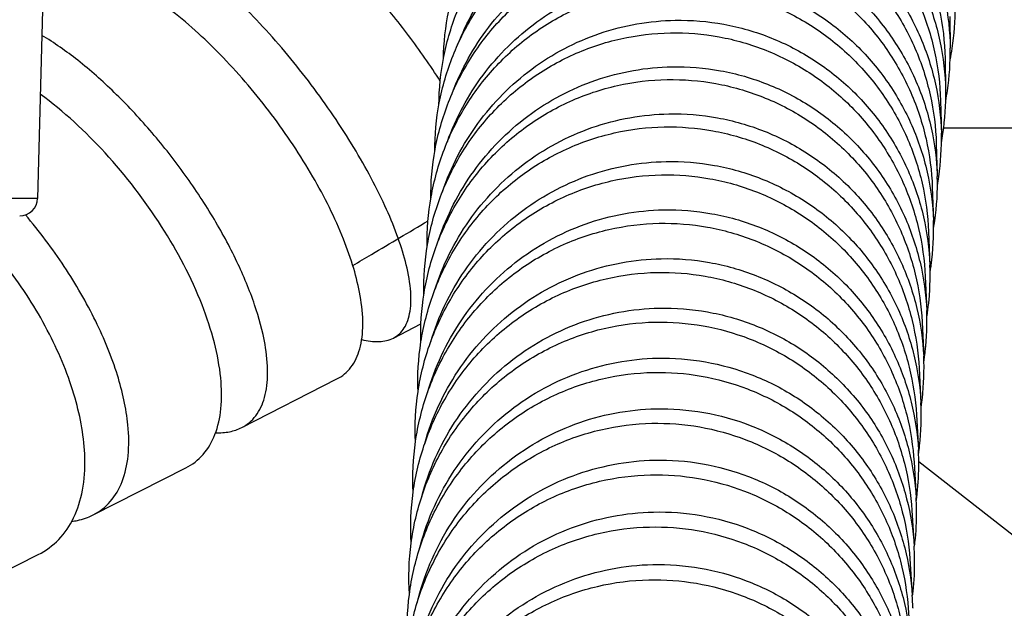
# Model space of a CAD drawing. Units: millimetres. Extents: x 86 to 1198, y -1252 to 1184.
# Drawn here: x 261 to 288, y -575 to -558 of the extents above; entities that cross this region are included whole.
import ezdxf

# ---------------------------------------------------------------- set-up
doc = ezdxf.new("R2010")
doc.units = ezdxf.units.MM
doc.header["$LTSCALE"] = 54.820741
for name, color, linetype in [('1125667_A', 7, 'CONTINUOUS'), ('1196621_A', 7, 'CONTINUOUS'), ('BREP_144', 7, 'CONTINUOUS'), ('BREP_176', 7, 'CONTINUOUS'), ('BREP_177', 7, 'CONTINUOUS'), ('BREP_178', 7, 'CONTINUOUS'), ('BREP_179', 7, 'CONTINUOUS'), ('BREP_299', 7, 'CONTINUOUS'), ('BREP_300', 7, 'CONTINUOUS'), ('BREP_301', 7, 'CONTINUOUS'), ('BREP_302', 7, 'CONTINUOUS'), ('BREP_303', 7, 'CONTINUOUS'), ('BREP_304', 7, 'CONTINUOUS'), ('BREP_305', 7, 'CONTINUOUS'), ('BREP_306', 7, 'CONTINUOUS'), ('BREP_307', 7, 'CONTINUOUS'), ('BREP_308', 7, 'CONTINUOUS'), ('BREP_309', 7, 'CONTINUOUS'), ('BREP_310', 7, 'CONTINUOUS'), ('BREP_311', 7, 'CONTINUOUS'), ('BREP_312', 7, 'CONTINUOUS'), ('BREP_313', 7, 'CONTINUOUS'), ('BREP_314', 7, 'CONTINUOUS'), ('BREP_315', 7, 'CONTINUOUS'), ('BREP_316', 7, 'CONTINUOUS'), ('BREP_317', 7, 'CONTINUOUS')]:
    doc.layers.add(name, color=color, linetype=linetype)

msp = doc.modelspace()

# ---------------------------------------------------------------- linework, layer by layer
at = {"layer": '1125667_A', "color": 9, "linetype": 'Continuous'}
msp.add_line((286.6, -561.126), (336.142, -561.126), dxfattribs=at)
at = {"layer": '1125667_A', "color": 7, "linetype": 'Continuous'}
msp.add_line((285.904, -570.438), (289.39, -573.162), dxfattribs=at)
at = {"layer": '1196621_A', "color": 7, "linetype": 'Continuous'}
msp.add_line((261.563, -553.586), (261.314, -563.099), dxfattribs=at)
at = {"layer": '1196621_A', "color": 9, "linetype": 'Continuous'}
msp.add_line((261.314, -563.099), (198.812, -563.099), dxfattribs=at)
at = {"layer": '1196621_A', "color": 7, "linetype": 'Continuous'}
msp.add_arc((260.814, -563.086), 0.5, 270, 358.5, dxfattribs=at)
at = {"layer": 'BREP_144', "color": 9, "linetype": 'Continuous'}
msp.add_open_spline([(270.109, -564.969), (270.283, -564.866), (270.984, -564.451), (271.684, -564.036), (272.21, -563.724)], degree=3, knots=[0, 0, 0, 0, 0.249136, 1, 1, 1, 1], dxfattribs=at)
at = {"layer": 'BREP_176', "color": 7, "linetype": 'Continuous'}
msp.add_line((258.829, -574.288), (261.332, -573.031), dxfattribs=at)
for points, knots in [([(262.632, -570.332), (262.618, -569.771), (262.396, -568.574), (261.674, -566.82), (260.601, -565.107), (259.696, -564.066), (259.203, -563.585)], [0, 0, 0, 0, 0.218162, 0.466846, 0.732752, 1, 1, 1, 1]), ([(261.332, -573.031), (261.543, -572.925), (261.939, -572.635), (262.365, -572.002), (262.605, -571.212), (262.64, -570.636), (262.632, -570.332)], [0, 0, 0, 0, 0.224177, 0.456362, 0.711911, 1, 1, 1, 1])]:
    msp.add_open_spline(points, degree=3, knots=knots, dxfattribs=at)
at = {"layer": 'BREP_177', "color": 7, "linetype": 'Continuous'}
msp.add_line((262.862, -571.927), (265.452, -570.616), dxfattribs=at)
for points, knots in [([(266.425, -568.107), (266.392, -567.777), (266.26, -567.084), (265.778, -565.634), (264.811, -563.806), (263.283, -561.82), (262.045, -560.673), (261.39, -560.19)], [0, 0, 0, 0, 0.103705, 0.219464, 0.476433, 0.745668, 1, 1, 1, 1]), ([(263.835, -569.418), (263.789, -568.948), (263.561, -567.951), (262.95, -566.468), (262.08, -564.968), (261.364, -564.016), (260.975, -563.558)], [0, 0, 0, 0, 0.214569, 0.460565, 0.726829, 1, 1, 1, 1]), ([(265.452, -570.616), (265.633, -570.524), (265.973, -570.259), (266.308, -569.669), (266.463, -568.929), (266.452, -568.392), (266.425, -568.107)], [0, 0, 0, 0, 0.21335, 0.439737, 0.698615, 1, 1, 1, 1]), ([(262.862, -571.927), (263.043, -571.835), (263.383, -571.57), (263.718, -570.981), (263.873, -570.24), (263.862, -569.703), (263.835, -569.418)], [0, 0, 0, 0, 0.21335, 0.439737, 0.698614, 1, 1, 1, 1]), ([(262.268, -572.106), (262.322, -572.099), (262.526, -572.064), (262.725, -571.996), (262.862, -571.927)], [0, 0, 0, 0, 0.259761, 1, 1, 1, 1])]:
    msp.add_open_spline(points, degree=3, knots=knots, dxfattribs=at)
at = {"layer": 'BREP_178', "color": 7, "linetype": 'Continuous'}
msp.add_line((267.01, -569.49), (269.666, -568.134), dxfattribs=at)
for points, knots in [([(270.316, -565.813), (270.271, -565.557), (270.14, -565.022), (269.741, -563.894), (269.008, -562.43), (267.876, -560.734), (266.557, -559.18), (265.357, -558.071), (264.388, -557.367), (263.71, -556.965), (263.071, -556.677), (262.48, -556.511), (261.949, -556.471), (261.623, -556.539), (261.483, -556.597)], [0, 0, 0, 0, 0.057282, 0.120923, 0.262994, 0.416114, 0.5689, 0.710572, 0.774389, 0.832282, 0.883656, 0.928303, 0.96663, 1, 1, 1, 1]), ([(267.66, -567.169), (267.594, -566.795), (267.377, -566.007), (266.879, -564.817), (266.208, -563.582), (265.393, -562.357), (264.474, -561.196), (263.49, -560.148), (262.483, -559.257), (261.781, -558.759), (261.433, -558.55)], [0, 0, 0, 0, 0.104636, 0.224405, 0.355176, 0.492009, 0.629717, 0.763253, 0.887996, 1, 1, 1, 1]), ([(269.666, -568.134), (269.742, -568.096), (269.887, -568), (270.136, -567.737), (270.345, -567.268), (270.416, -566.579), (270.363, -566.081), (270.316, -565.813)], [0, 0, 0, 0, 0.099512, 0.200069, 0.419187, 0.682494, 1, 1, 1, 1]), ([(267.01, -569.49), (267.086, -569.451), (267.231, -569.356), (267.48, -569.093), (267.689, -568.624), (267.76, -567.935), (267.707, -567.437), (267.66, -567.169)], [0, 0, 0, 0, 0.099512, 0.20007, 0.419187, 0.682494, 1, 1, 1, 1]), ([(266.282, -569.634), (266.413, -569.639), (266.664, -569.623), (266.904, -569.544), (267.01, -569.49)], [0, 0, 0, 0, 0.524157, 1, 1, 1, 1])]:
    msp.add_open_spline(points, degree=3, knots=knots, dxfattribs=at)
at = {"layer": 'BREP_179', "color": 7, "linetype": 'Continuous'}
msp.add_line((271.242, -566.992), (272.012, -566.596), dxfattribs=at)
for points, knots in [([(272.551, -559.826), (272.273, -559.393), (271.683, -558.548), (270.726, -557.364), (269.73, -556.299), (268.741, -555.4), (267.802, -554.705), (267.053, -554.295), (266.509, -554.11), (266.163, -554.048), (265.856, -554.056), (265.672, -554.114), (265.593, -554.154)], [0, 0, 0, 0, 0.164804, 0.329294, 0.486671, 0.63077, 0.756371, 0.859655, 0.902442, 0.939497, 0.971538, 1, 1, 1, 1]), ([(271.576, -564.855), (271.511, -564.604), (271.341, -564.078), (270.873, -562.964), (270.074, -561.509), (268.9, -559.806), (267.777, -558.47), (266.832, -557.513), (266.144, -556.893), (265.477, -556.369), (264.845, -555.954), (264.262, -555.653), (263.737, -555.475), (263.277, -555.423), (263.001, -555.488), (262.89, -555.545)], [0, 0, 0, 0, 0.058041, 0.123243, 0.269952, 0.428258, 0.585225, 0.659379, 0.728782, 0.792238, 0.848752, 0.897614, 0.938555, 0.972062, 1, 1, 1, 1]), ([(271.242, -566.992), (271.303, -566.96), (271.42, -566.879), (271.558, -566.708), (271.657, -566.493), (271.742, -566.129), (271.735, -565.567), (271.642, -565.107), (271.576, -564.855)], [0, 0, 0, 0, 0.089606, 0.181573, 0.281444, 0.393446, 0.663018, 1, 1, 1, 1]), ([(270.358, -567.035), (270.518, -567.074), (270.818, -567.119), (271.122, -567.054), (271.242, -566.992)], [0, 0, 0, 0, 0.549607, 1, 1, 1, 1])]:
    msp.add_open_spline(points, degree=3, knots=knots, dxfattribs=at)
at = {"layer": 'BREP_299', "color": 7, "linetype": 'Continuous'}
for centre, radius, start, end in [((279.64, -557.821), 7.279, 351.341, 0.5442), ((279.658, -557.823), 7.261, 348.8334, 351.3319)]:
    msp.add_arc(centre, radius, start, end, dxfattribs=at)
at = {"layer": 'BREP_300', "color": 7, "linetype": 'Continuous'}
msp.add_line((286.769, -558.022), (286.783, -558.91), dxfattribs=at)
for centre, radius, start, end in [((279.507, -559.019), 7.276, 351.5217, 0.8613), ((279.525, -559.021), 7.258, 349.1974, 351.5125)]:
    msp.add_arc(centre, radius, start, end, dxfattribs=at)
msp.add_open_spline([(279.679, -551.884), (280.142, -551.877), (281.07, -551.958), (282.408, -552.355), (283.64, -553.01), (284.717, -553.895), (285.601, -554.971), (286.261, -556.198), (286.673, -557.526), (286.776, -558.449), (286.783, -558.91)], degree=3, knots=[0, 0, 0, 0, 0.125195, 0.250355, 0.375461, 0.500496, 0.625455, 0.750347, 0.875187, 1, 1, 1, 1], dxfattribs=at)
at = {"layer": 'BREP_301', "color": 7, "linetype": 'Continuous'}
msp.add_line((286.636, -559.188), (286.654, -560.085), dxfattribs=at)
for centre, radius, start, end in [((279.383, -560.233), 7.273, 351.6906, 1.1663), ((279.401, -560.235), 7.255, 349.5555, 351.6812)]:
    msp.add_arc(centre, radius, start, end, dxfattribs=at)
for points, knots in [([(272.638, -559.209), (272.646, -558.758), (272.746, -557.854), (273.145, -556.552), (273.781, -555.346), (274.634, -554.281), (275.676, -553.398), (276.87, -552.733), (278.171, -552.314), (279.078, -552.21), (279.531, -552.203)], [0, 0, 0, 0, 0.124791, 0.249617, 0.374504, 0.499465, 0.624508, 0.749625, 0.874795, 1, 1, 1, 1]), ([(279.531, -552.203), (279.992, -552.196), (280.917, -552.276), (282.251, -552.669), (283.48, -553.32), (284.556, -554.198), (285.441, -555.268), (286.103, -556.488), (286.52, -557.81), (286.627, -558.729), (286.636, -559.188)], [0, 0, 0, 0, 0.125215, 0.25039, 0.375503, 0.500539, 0.625492, 0.750373, 0.8752, 1, 1, 1, 1]), ([(279.549, -553.101), (280.01, -553.094), (280.935, -553.173), (282.269, -553.567), (283.498, -554.217), (284.575, -555.096), (285.459, -556.166), (286.121, -557.385), (286.538, -558.707), (286.645, -559.626), (286.654, -560.085)], [0, 0, 0, 0, 0.125215, 0.25039, 0.375503, 0.500539, 0.625492, 0.750373, 0.8752, 1, 1, 1, 1])]:
    msp.add_open_spline(points, degree=3, knots=knots, dxfattribs=at)
at = {"layer": 'BREP_302', "color": 7, "linetype": 'Continuous'}
msp.add_line((286.51, -560.371), (286.534, -561.278), dxfattribs=at)
for centre, radius, start, end in [((279.267, -561.463), 7.269, 351.848, 1.4598), ((279.284, -561.464), 7.252, 349.9077, 351.8384)]:
    msp.add_arc(centre, radius, start, end, dxfattribs=at)
for points, knots in [([(272.513, -560.493), (272.517, -560.039), (272.61, -559.13), (273.002, -557.818), (273.634, -556.601), (274.487, -555.527), (275.531, -554.635), (276.73, -553.963), (278.037, -553.539), (278.949, -553.433), (279.404, -553.426)], [0, 0, 0, 0, 0.12477, 0.249582, 0.374459, 0.499419, 0.624467, 0.749596, 0.874781, 1, 1, 1, 1]), ([(279.404, -553.426), (279.863, -553.419), (280.786, -553.498), (282.116, -553.888), (283.342, -554.534), (284.417, -555.406), (285.302, -556.47), (285.966, -557.682), (286.388, -558.998), (286.499, -559.913), (286.51, -560.371)], [0, 0, 0, 0, 0.125236, 0.250425, 0.375547, 0.500583, 0.625531, 0.750401, 0.875214, 1, 1, 1, 1]), ([(273.035, -558.817), (273.285, -558.178), (273.975, -556.963), (275.488, -555.519), (277.357, -554.576), (278.739, -554.344), (279.427, -554.334)], [0, 0, 0, 0, 0.249675, 0.499593, 0.749735, 1, 1, 1, 1]), ([(279.427, -554.334), (279.886, -554.327), (280.809, -554.405), (282.139, -554.795), (283.365, -555.441), (284.441, -556.313), (285.326, -557.377), (285.99, -558.59), (286.411, -559.905), (286.522, -560.82), (286.534, -561.278)], [0, 0, 0, 0, 0.125236, 0.250425, 0.375547, 0.500583, 0.625531, 0.750401, 0.875214, 1, 1, 1, 1])]:
    msp.add_open_spline(points, degree=3, knots=knots, dxfattribs=at)
at = {"layer": 'BREP_303', "color": 7, "linetype": 'Continuous'}
msp.add_line((286.392, -561.571), (286.42, -562.488), dxfattribs=at)
for centre, radius, start, end in [((279.158, -562.709), 7.266, 351.9943, 1.7423), ((279.176, -562.71), 7.248, 350.2541, 351.9845)]:
    msp.add_arc(centre, radius, start, end, dxfattribs=at)
for points, knots in [([(272.396, -561.792), (272.396, -561.335), (272.482, -560.421), (272.867, -559.099), (273.496, -557.873), (274.348, -556.789), (275.394, -555.888), (276.597, -555.209), (277.91, -554.78), (278.827, -554.673), (279.285, -554.666)], [0, 0, 0, 0, 0.124749, 0.249544, 0.374412, 0.499371, 0.624425, 0.749565, 0.874766, 1, 1, 1, 1]), ([(279.285, -554.666), (279.743, -554.658), (280.662, -554.736), (281.989, -555.123), (283.213, -555.764), (284.287, -556.631), (285.172, -557.688), (285.838, -558.894), (286.264, -560.203), (286.379, -561.115), (286.392, -561.571)], [0, 0, 0, 0, 0.125257, 0.250462, 0.375592, 0.500629, 0.625571, 0.750429, 0.875229, 1, 1, 1, 1]), ([(279.313, -555.583), (279.771, -555.575), (280.69, -555.653), (282.017, -556.04), (283.241, -556.681), (284.315, -557.548), (285.2, -558.605), (285.866, -559.811), (286.292, -561.12), (286.407, -562.032), (286.42, -562.488)], [0, 0, 0, 0, 0.125257, 0.250462, 0.375592, 0.500629, 0.625571, 0.75043, 0.875229, 1, 1, 1, 1]), ([(272.893, -560.142), (273.139, -559.494), (273.823, -558.261), (275.339, -556.791), (277.223, -555.83), (278.618, -555.594), (279.313, -555.583)], [0, 0, 0, 0, 0.249647, 0.499559, 0.749715, 1, 1, 1, 1])]:
    msp.add_open_spline(points, degree=3, knots=knots, dxfattribs=at)
at = {"layer": 'BREP_304', "color": 7, "linetype": 'Continuous'}
msp.add_line((286.282, -562.789), (286.315, -563.716), dxfattribs=at)
for centre, radius, start, end in [((279.057, -563.971), 7.262, 352.1297, 2.0141), ((279.075, -563.972), 7.244, 350.9585, 352.1197)]:
    msp.add_arc(centre, radius, start, end, dxfattribs=at)
for points, knots in [([(272.287, -563.106), (272.283, -562.647), (272.363, -561.727), (272.741, -560.396), (273.366, -559.16), (274.217, -558.066), (275.265, -557.157), (276.472, -556.471), (277.792, -556.037), (278.713, -555.929), (279.173, -555.921)], [0, 0, 0, 0, 0.124727, 0.249505, 0.374364, 0.499321, 0.624381, 0.749533, 0.87475, 1, 1, 1, 1]), ([(279.173, -555.921), (279.63, -555.913), (280.547, -555.99), (281.87, -556.374), (283.091, -557.01), (284.164, -557.872), (285.05, -558.923), (285.718, -560.123), (286.148, -561.426), (286.266, -562.334), (286.282, -562.789)], [0, 0, 0, 0, 0.125279, 0.2505, 0.375639, 0.500677, 0.625612, 0.750459, 0.875244, 1, 1, 1, 1]), ([(272.748, -561.516), (272.986, -560.856), (273.662, -559.595), (275.184, -558.09), (277.087, -557.103), (278.502, -556.859), (279.206, -556.848)], [0, 0, 0, 0, 0.249615, 0.499521, 0.749692, 1, 1, 1, 1]), ([(279.206, -556.848), (279.662, -556.84), (280.579, -556.917), (281.902, -557.301), (283.124, -557.937), (284.197, -558.799), (285.082, -559.85), (285.751, -561.05), (286.181, -562.353), (286.299, -563.261), (286.315, -563.716)], [0, 0, 0, 0, 0.125279, 0.2505, 0.375639, 0.500677, 0.625612, 0.750459, 0.875244, 1, 1, 1, 1])]:
    msp.add_open_spline(points, degree=3, knots=knots, dxfattribs=at)
at = {"layer": 'BREP_305', "color": 7, "linetype": 'Continuous'}
msp.add_line((286.179, -564.024), (286.216, -564.961), dxfattribs=at)
for centre, radius, start, end in [((278.966, -565.249), 7.256, 353.4686, 2.2781), ((278.981, -565.25), 7.241, 350.8866, 352.2442), ((278.985, -565.25), 7.237, 352.2442, 353.4619)]:
    msp.add_arc(centre, radius, start, end, dxfattribs=at)
for points, knots in [([(272.186, -564.435), (272.179, -563.974), (272.252, -563.049), (272.623, -561.709), (273.244, -560.463), (274.094, -559.36), (275.144, -558.442), (276.355, -557.749), (277.681, -557.31), (278.607, -557.2), (279.069, -557.192)], [0, 0, 0, 0, 0.124705, 0.249465, 0.374313, 0.499268, 0.624335, 0.7495, 0.874734, 1, 1, 1, 1]), ([(279.069, -557.192), (279.524, -557.185), (280.439, -557.26), (281.759, -557.641), (282.977, -558.274), (284.049, -559.13), (284.935, -560.175), (285.606, -561.369), (286.039, -562.666), (286.161, -563.571), (286.179, -564.024)], [0, 0, 0, 0, 0.125302, 0.25054, 0.375688, 0.500726, 0.625655, 0.75049, 0.875259, 1, 1, 1, 1]), ([(272.614, -562.902), (272.845, -562.229), (273.513, -560.943), (275.039, -559.403), (276.961, -558.391), (278.393, -558.141), (279.107, -558.129)], [0, 0, 0, 0, 0.249581, 0.499481, 0.749668, 1, 1, 1, 1]), ([(279.107, -558.129), (279.562, -558.121), (280.476, -558.197), (281.796, -558.578), (283.015, -559.21), (284.086, -560.066), (284.973, -561.111), (285.643, -562.305), (286.077, -563.603), (286.198, -564.508), (286.216, -564.961)], [0, 0, 0, 0, 0.125302, 0.25054, 0.375688, 0.500726, 0.625655, 0.75049, 0.875259, 1, 1, 1, 1])]:
    msp.add_open_spline(points, degree=3, knots=knots, dxfattribs=at)
at = {"layer": 'BREP_306', "color": 7, "linetype": 'Continuous'}
msp.add_line((286.083, -565.276), (286.125, -566.223), dxfattribs=at)
for centre, radius, start, end in [((278.88, -566.543), 7.252, 353.4843, 2.5298), ((278.9, -566.544), 7.232, 352.3583, 353.4771), ((278.896, -566.544), 7.236, 351.1727, 352.3583)]:
    msp.add_arc(centre, radius, start, end, dxfattribs=at)
for points, knots in [([(272.093, -565.77), (272.082, -565.308), (272.15, -564.379), (272.515, -563.031), (273.132, -561.778), (273.982, -560.666), (275.033, -559.741), (276.248, -559.042), (277.578, -558.599), (278.508, -558.488), (278.973, -558.48)], [0, 0, 0, 0, 0.124681, 0.249423, 0.37426, 0.499214, 0.624287, 0.749466, 0.874717, 1, 1, 1, 1]), ([(278.973, -558.48), (279.427, -558.472), (280.339, -558.547), (281.655, -558.925), (282.872, -559.553), (283.942, -560.404), (284.829, -561.444), (285.501, -562.632), (285.938, -563.923), (286.063, -564.825), (286.083, -565.276)], [0, 0, 0, 0, 0.125326, 0.250581, 0.375738, 0.500777, 0.625699, 0.750521, 0.875275, 1, 1, 1, 1]), ([(279.015, -559.426), (279.469, -559.418), (280.381, -559.493), (281.697, -559.871), (282.914, -560.499), (283.984, -561.35), (284.871, -562.39), (285.543, -563.578), (285.98, -564.87), (286.105, -565.771), (286.125, -566.223)], [0, 0, 0, 0, 0.125326, 0.250581, 0.375738, 0.500777, 0.625699, 0.750521, 0.875275, 1, 1, 1, 1]), ([(272.506, -564.254), (272.733, -563.576), (273.395, -562.277), (274.924, -560.718), (276.855, -559.693), (278.297, -559.439), (279.015, -559.426)], [0, 0, 0, 0, 0.249548, 0.499442, 0.749646, 1, 1, 1, 1])]:
    msp.add_open_spline(points, degree=3, knots=knots, dxfattribs=at)
at = {"layer": 'BREP_307', "color": 7, "linetype": 'Continuous'}
msp.add_line((285.995, -566.546), (286.041, -567.502), dxfattribs=at)
for centre, radius, start, end in [((278.802, -567.853), 7.248, 353.4994, 2.7719), ((278.822, -567.854), 7.228, 352.4621, 353.4918), ((278.818, -567.854), 7.232, 351.4663, 352.4621)]:
    msp.add_arc(centre, radius, start, end, dxfattribs=at)
for points, knots in [([(272.007, -567.127), (271.993, -566.663), (272.054, -565.729), (272.413, -564.374), (273.026, -563.111), (273.875, -561.991), (274.928, -561.058), (276.147, -560.352), (277.483, -559.904), (278.417, -559.792), (278.884, -559.784)], [0, 0, 0, 0, 0.124656, 0.249379, 0.374205, 0.499157, 0.624237, 0.749431, 0.874699, 1, 1, 1, 1]), ([(278.884, -559.784), (279.336, -559.776), (280.246, -559.849), (281.559, -560.225), (282.774, -560.849), (283.843, -561.695), (284.73, -562.729), (285.404, -563.911), (285.844, -565.198), (285.973, -566.096), (285.995, -566.546)], [0, 0, 0, 0, 0.125351, 0.250623, 0.375789, 0.50083, 0.625745, 0.750554, 0.875292, 1, 1, 1, 1]), ([(272.391, -565.666), (272.611, -564.976), (273.265, -563.653), (274.797, -562.062), (276.745, -561.013), (278.204, -560.753), (278.93, -560.74)], [0, 0, 0, 0, 0.249511, 0.499398, 0.749619, 1, 1, 1, 1]), ([(278.93, -560.74), (279.383, -560.732), (280.292, -560.806), (281.606, -561.181), (282.82, -561.805), (283.889, -562.651), (284.776, -563.685), (285.451, -564.867), (285.891, -566.154), (286.019, -567.052), (286.041, -567.502)], [0, 0, 0, 0, 0.125351, 0.250623, 0.375789, 0.50083, 0.625745, 0.750554, 0.875292, 1, 1, 1, 1])]:
    msp.add_open_spline(points, degree=3, knots=knots, dxfattribs=at)
at = {"layer": 'BREP_308', "color": 7, "linetype": 'Continuous'}
msp.add_line((285.913, -567.833), (285.964, -568.799), dxfattribs=at)
for centre, radius, start, end in [((278.73, -569.179), 7.244, 353.5141, 3.0048), ((278.747, -569.18), 7.227, 351.7463, 352.5557), ((278.751, -569.18), 7.223, 352.5557, 353.506)]:
    msp.add_arc(centre, radius, start, end, dxfattribs=at)
for points, knots in [([(271.93, -568.499), (271.912, -568.033), (271.967, -567.095), (272.318, -565.731), (272.928, -564.46), (273.776, -563.331), (274.83, -562.39), (276.053, -561.678), (277.394, -561.226), (278.333, -561.112), (278.802, -561.104)], [0, 0, 0, 0, 0.12463, 0.249333, 0.374148, 0.499097, 0.624185, 0.749393, 0.87468, 1, 1, 1, 1]), ([(278.802, -561.104), (279.253, -561.096), (280.161, -561.168), (281.471, -561.541), (282.683, -562.161), (283.752, -563.003), (284.639, -564.031), (285.315, -565.208), (285.758, -566.489), (285.889, -567.385), (285.913, -567.833)], [0, 0, 0, 0, 0.125376, 0.250667, 0.375843, 0.500884, 0.625792, 0.750588, 0.875309, 1, 1, 1, 1]), ([(272.283, -567.1), (272.495, -566.399), (273.139, -565.051), (274.674, -563.424), (276.641, -562.35), (278.117, -562.083), (278.853, -562.07)], [0, 0, 0, 0, 0.249471, 0.49935, 0.749591, 1, 1, 1, 1]), ([(278.853, -562.07), (279.304, -562.061), (280.211, -562.134), (281.522, -562.507), (282.734, -563.127), (283.802, -563.969), (284.689, -564.997), (285.366, -566.174), (285.809, -567.455), (285.94, -568.35), (285.964, -568.799)], [0, 0, 0, 0, 0.125376, 0.250667, 0.375843, 0.500884, 0.625792, 0.750589, 0.875309, 1, 1, 1, 1])]:
    msp.add_open_spline(points, degree=3, knots=knots, dxfattribs=at)
at = {"layer": 'BREP_309', "color": 7, "linetype": 'Continuous'}
msp.add_line((285.839, -569.137), (285.894, -570.113), dxfattribs=at)
for centre, radius, start, end in [((278.681, -570.521), 7.224, 0.9978, 3.2378), ((278.685, -570.521), 7.22, 0.4874, 0.9974), ((278.671, -570.521), 7.234, 353.5234, 0.4847), ((278.684, -570.522), 7.222, 352.0133, 352.6393), ((278.687, -570.522), 7.219, 352.6393, 353.5196)]:
    msp.add_arc(centre, radius, start, end, dxfattribs=at)
for points, knots in [([(271.859, -569.886), (271.838, -569.418), (271.886, -568.476), (272.232, -567.104), (272.838, -565.824), (273.684, -564.687), (274.741, -563.739), (275.967, -563.02), (277.313, -562.564), (278.256, -562.449), (278.727, -562.44)], [0, 0, 0, 0, 0.124604, 0.249286, 0.374088, 0.499035, 0.624131, 0.749354, 0.874661, 1, 1, 1, 1]), ([(278.727, -562.44), (279.178, -562.432), (280.082, -562.504), (281.39, -562.874), (282.6, -563.49), (283.667, -564.327), (284.555, -565.351), (285.233, -566.522), (285.679, -567.798), (285.813, -568.69), (285.839, -569.137)], [0, 0, 0, 0, 0.125402, 0.250712, 0.375899, 0.500941, 0.625841, 0.750624, 0.875327, 1, 1, 1, 1]), ([(272.193, -568.52), (272.399, -567.81), (273.036, -566.445), (274.573, -564.794), (276.552, -563.702), (278.041, -563.43), (278.782, -563.416)], [0, 0, 0, 0, 0.249431, 0.499302, 0.749562, 1, 1, 1, 1]), ([(278.782, -563.416), (279.233, -563.408), (280.138, -563.48), (281.445, -563.85), (282.655, -564.466), (283.723, -565.303), (284.61, -566.326), (285.288, -567.498), (285.734, -568.774), (285.869, -569.666), (285.894, -570.113)], [0, 0, 0, 0, 0.125402, 0.250712, 0.375899, 0.500941, 0.625841, 0.750624, 0.875327, 1, 1, 1, 1])]:
    msp.add_open_spline(points, degree=3, knots=knots, dxfattribs=at)
at = {"layer": 'BREP_310', "color": 7, "linetype": 'Continuous'}
msp.add_line((285.771, -570.459), (285.831, -571.445), dxfattribs=at)
for centre, radius, start, end in [((278.624, -571.88), 7.219, 1.0135, 3.4537), ((278.63, -571.88), 7.214, 0.6414, 1.0131), ((278.615, -571.88), 7.229, 353.5366, 0.6383), ((278.63, -571.881), 7.214, 352.7127, 353.5328)]:
    msp.add_arc(centre, radius, start, end, dxfattribs=at)
for points, knots in [([(271.796, -571.287), (271.771, -570.818), (271.814, -569.872), (272.153, -568.493), (272.755, -567.205), (273.601, -566.059), (274.658, -565.103), (275.888, -564.379), (277.24, -563.918), (278.186, -563.802), (278.659, -563.793)], [0, 0, 0, 0, 0.124576, 0.249236, 0.374026, 0.498971, 0.624074, 0.749314, 0.874641, 1, 1, 1, 1]), ([(278.659, -563.793), (279.109, -563.784), (280.011, -563.855), (281.316, -564.223), (282.524, -564.836), (283.591, -565.668), (284.478, -566.687), (285.158, -567.853), (285.607, -569.124), (285.744, -570.013), (285.771, -570.459)], [0, 0, 0, 0, 0.125429, 0.250759, 0.375957, 0.501, 0.625893, 0.750661, 0.875346, 1, 1, 1, 1]), ([(272.116, -569.935), (272.318, -569.22), (272.95, -567.842), (274.488, -566.174), (276.475, -565.069), (277.973, -564.793), (278.719, -564.779)], [0, 0, 0, 0, 0.24939, 0.499254, 0.749534, 1, 1, 1, 1]), ([(278.719, -564.779), (279.168, -564.77), (280.071, -564.841), (281.376, -565.209), (282.584, -565.822), (283.65, -566.654), (284.538, -567.672), (285.217, -568.839), (285.666, -570.11), (285.804, -570.999), (285.831, -571.445)], [0, 0, 0, 0, 0.125429, 0.250759, 0.375957, 0.501, 0.625893, 0.750661, 0.875346, 1, 1, 1, 1])]:
    msp.add_open_spline(points, degree=3, knots=knots, dxfattribs=at)
at = {"layer": 'BREP_311', "color": 7, "linetype": 'Continuous'}
msp.add_line((285.71, -571.799), (285.774, -572.794), dxfattribs=at)
for centre, radius, start, end in [((278.575, -573.255), 7.214, 1.0288, 3.6611), ((278.565, -573.255), 7.224, 353.5493, 0.783), ((278.581, -573.255), 7.208, 0.7863, 1.0284), ((278.58, -573.256), 7.209, 352.7761, 353.5454)]:
    msp.add_arc(centre, radius, start, end, dxfattribs=at)
for points, knots in [([(271.74, -572.704), (271.712, -572.233), (271.749, -571.283), (272.081, -569.897), (272.68, -568.601), (273.524, -567.447), (274.583, -566.484), (275.816, -565.754), (277.173, -565.289), (278.124, -565.172), (278.598, -565.162)], [0, 0, 0, 0, 0.124547, 0.249185, 0.373961, 0.498904, 0.624015, 0.749271, 0.87462, 1, 1, 1, 1]), ([(278.598, -565.162), (279.047, -565.153), (279.948, -565.224), (281.25, -565.589), (282.456, -566.198), (283.521, -567.026), (284.409, -568.04), (285.09, -569.201), (285.542, -570.468), (285.682, -571.354), (285.71, -571.799)], [0, 0, 0, 0, 0.125458, 0.250808, 0.376016, 0.501061, 0.625946, 0.750699, 0.875366, 1, 1, 1, 1]), ([(272.035, -571.409), (272.229, -570.684), (272.851, -569.283), (274.391, -567.583), (276.394, -566.455), (277.908, -566.173), (278.662, -566.158)], [0, 0, 0, 0, 0.249344, 0.499198, 0.749501, 1, 1, 1, 1]), ([(278.662, -566.158), (279.111, -566.149), (280.011, -566.22), (281.313, -566.585), (282.52, -567.194), (283.585, -568.022), (284.473, -569.036), (285.154, -570.197), (285.606, -571.463), (285.746, -572.35), (285.774, -572.794)], [0, 0, 0, 0, 0.125458, 0.250808, 0.376016, 0.501061, 0.625946, 0.750699, 0.875366, 1, 1, 1, 1])]:
    msp.add_open_spline(points, degree=3, knots=knots, dxfattribs=at)
at = {"layer": 'BREP_312', "color": 7, "linetype": 'Continuous'}
for p, q in [((285.656, -573.155), (285.724, -574.161)), ((285.739, -574.515), (285.74, -574.531))]:
    msp.add_line(p, q, dxfattribs=at)
msp.add_arc((278.532, -574.647), 7.208, 1.0438, 3.8603, dxfattribs=at)
for points, knots in [([(271.691, -574.137), (271.659, -573.665), (271.69, -572.71), (272.017, -571.317), (272.612, -570.013), (273.455, -568.852), (274.515, -567.882), (275.752, -567.145), (277.113, -566.677), (278.068, -566.558), (278.544, -566.548)], [0, 0, 0, 0, 0.124517, 0.249131, 0.373893, 0.498833, 0.623953, 0.749227, 0.874598, 1, 1, 1, 1]), ([(278.544, -566.548), (278.992, -566.539), (279.891, -566.609), (281.19, -566.972), (282.394, -567.577), (283.459, -568.401), (284.347, -569.41), (285.029, -570.567), (285.484, -571.828), (285.626, -572.712), (285.656, -573.155)], [0, 0, 0, 0, 0.125487, 0.250859, 0.376079, 0.501124, 0.626001, 0.750739, 0.875386, 1, 1, 1, 1]), ([(271.962, -572.903), (272.147, -572.167), (272.758, -570.743), (274.3, -569.01), (276.319, -567.858), (277.85, -567.569), (278.612, -567.554)], [0, 0, 0, 0, 0.249296, 0.499138, 0.749465, 1, 1, 1, 1]), ([(278.612, -567.554), (279.06, -567.545), (279.958, -567.615), (281.258, -567.977), (282.462, -568.583), (283.527, -569.407), (284.415, -570.416), (285.097, -571.573), (285.552, -572.834), (285.694, -573.718), (285.724, -574.161)], [0, 0, 0, 0, 0.125487, 0.250859, 0.376079, 0.501124, 0.626001, 0.750739, 0.875386, 1, 1, 1, 1])]:
    msp.add_open_spline(points, degree=3, knots=knots, dxfattribs=at)
at = {"layer": 'BREP_313', "color": 7, "linetype": 'Continuous'}
msp.add_line((285.609, -574.53), (285.681, -575.546), dxfattribs=at)
for points, knots in [([(271.648, -575.571), (271.614, -575.097), (271.641, -574.141), (271.963, -572.743), (272.555, -571.434), (273.398, -570.268), (274.459, -569.293), (275.697, -568.552), (277.062, -568.081), (278.019, -567.961), (278.497, -567.951)], [0, 0, 0, 0, 0.124486, 0.249076, 0.373823, 0.498761, 0.62389, 0.749181, 0.874575, 1, 1, 1, 1]), ([(278.497, -567.951), (278.944, -567.942), (279.84, -568.011), (281.138, -568.371), (282.34, -568.974), (283.404, -569.793), (284.292, -570.798), (284.975, -571.95), (285.433, -573.207), (285.578, -574.088), (285.609, -574.53)], [0, 0, 0, 0, 0.125517, 0.250911, 0.376143, 0.501191, 0.626059, 0.750781, 0.875407, 1, 1, 1, 1]), ([(271.905, -574.38), (272.085, -573.638), (272.688, -572.199), (274.231, -570.444), (276.26, -569.276), (277.801, -568.983), (278.569, -568.967)], [0, 0, 0, 0, 0.249247, 0.499079, 0.74943, 1, 1, 1, 1]), ([(278.569, -568.967), (279.016, -568.958), (279.912, -569.027), (281.21, -569.387), (282.412, -569.99), (283.476, -570.809), (284.364, -571.814), (285.047, -572.966), (285.505, -574.223), (285.65, -575.104), (285.681, -575.546)], [0, 0, 0, 0, 0.125517, 0.250911, 0.376143, 0.501191, 0.626059, 0.750781, 0.875407, 1, 1, 1, 1])]:
    msp.add_open_spline(points, degree=3, knots=knots, dxfattribs=at)
at = {"layer": 'BREP_314', "color": 7, "linetype": 'Continuous'}
for points, knots in [([(271.61, -577.011), (271.575, -576.537), (271.599, -575.579), (271.918, -574.179), (272.509, -572.867), (273.35, -571.697), (274.412, -570.719), (275.652, -569.975), (277.019, -569.502), (277.977, -569.381), (278.456, -569.371)], [0, 0, 0, 0, 0.124453, 0.249018, 0.373751, 0.498686, 0.623824, 0.749134, 0.874552, 1, 1, 1, 1]), ([(278.456, -569.371), (278.902, -569.361), (279.797, -569.429), (281.092, -569.788), (282.293, -570.387), (283.355, -571.203), (284.244, -572.203), (284.929, -573.35), (285.388, -574.603), (285.535, -575.482), (285.568, -575.923)], [0, 0, 0, 0, 0.125549, 0.250966, 0.376211, 0.501259, 0.626119, 0.750825, 0.87543, 1, 1, 1, 1]), ([(271.858, -575.859), (272.033, -575.112), (272.631, -573.662), (274.174, -571.891), (276.211, -570.71), (277.761, -570.414), (278.532, -570.397)], [0, 0, 0, 0, 0.249197, 0.499019, 0.749394, 1, 1, 1, 1]), ([(278.532, -570.397), (278.978, -570.388), (279.873, -570.456), (281.168, -570.814), (282.369, -571.414), (283.431, -572.229), (284.32, -573.23), (285.005, -574.377), (285.464, -575.63), (285.611, -576.508), (285.644, -576.949)], [0, 0, 0, 0, 0.125549, 0.250966, 0.376211, 0.50126, 0.62612, 0.750825, 0.87543, 1, 1, 1, 1])]:
    msp.add_open_spline(points, degree=3, knots=knots, dxfattribs=at)
at = {"layer": 'BREP_315', "color": 7, "linetype": 'Continuous'}
for points, knots in [([(271.58, -578.468), (271.543, -577.994), (271.564, -577.034), (271.88, -575.631), (272.469, -574.316), (273.31, -573.143), (274.372, -572.161), (275.613, -571.415), (276.982, -570.94), (277.942, -570.818), (278.422, -570.808)], [0, 0, 0, 0, 0.124419, 0.248958, 0.373676, 0.498608, 0.623756, 0.749085, 0.874528, 1, 1, 1, 1]), ([(278.422, -570.808), (278.867, -570.798), (279.76, -570.866), (281.053, -571.222), (282.252, -571.818), (283.314, -572.63), (284.202, -573.626), (284.888, -574.769), (285.35, -576.018), (285.5, -576.893), (285.534, -577.333)], [0, 0, 0, 0, 0.125582, 0.251023, 0.376281, 0.501332, 0.626183, 0.750871, 0.875453, 1, 1, 1, 1]), ([(271.814, -577.371), (271.984, -576.617), (272.574, -575.152), (274.118, -573.36), (276.165, -572.163), (277.725, -571.862), (278.502, -571.845)], [0, 0, 0, 0, 0.249142, 0.498953, 0.749354, 1, 1, 1, 1]), ([(278.502, -571.845), (278.947, -571.835), (279.84, -571.903), (281.133, -572.259), (282.332, -572.855), (283.394, -573.667), (284.282, -574.663), (284.968, -575.806), (285.43, -577.055), (285.58, -577.93), (285.614, -578.37)], [0, 0, 0, 0, 0.125582, 0.251023, 0.376281, 0.501332, 0.626183, 0.750871, 0.875453, 1, 1, 1, 1])]:
    msp.add_open_spline(points, degree=3, knots=knots, dxfattribs=at)
at = {"layer": 'BREP_316', "color": 7, "linetype": 'Continuous'}
for points, knots in [([(271.555, -579.941), (271.517, -579.466), (271.536, -578.506), (271.849, -577.1), (272.436, -575.782), (273.276, -574.606), (274.339, -573.621), (275.581, -572.873), (276.952, -572.396), (277.914, -572.273), (278.394, -572.263)], [0, 0, 0, 0, 0.124384, 0.248895, 0.373597, 0.498526, 0.623684, 0.749034, 0.874502, 1, 1, 1, 1]), ([(278.394, -572.263), (278.838, -572.253), (279.73, -572.319), (281.02, -572.673), (282.218, -573.267), (283.279, -574.075), (284.168, -575.067), (284.855, -576.206), (285.319, -577.45), (285.47, -578.324), (285.506, -578.762)], [0, 0, 0, 0, 0.125616, 0.251083, 0.376355, 0.501407, 0.626249, 0.750919, 0.875478, 1, 1, 1, 1]), ([(271.772, -578.928), (271.933, -578.165), (272.512, -576.678), (274.056, -574.855), (276.117, -573.635), (277.693, -573.327), (278.478, -573.31)], [0, 0, 0, 0, 0.249082, 0.498879, 0.749309, 1, 1, 1, 1]), ([(278.478, -573.31), (278.922, -573.3), (279.814, -573.367), (281.104, -573.721), (282.302, -574.314), (283.363, -575.123), (284.252, -576.115), (284.939, -577.253), (285.403, -578.498), (285.554, -579.371), (285.589, -579.81)], [0, 0, 0, 0, 0.125616, 0.251083, 0.376355, 0.501407, 0.626249, 0.750919, 0.875478, 1, 1, 1, 1])]:
    msp.add_open_spline(points, degree=3, knots=knots, dxfattribs=at)
at = {"layer": 'BREP_317', "color": 7, "linetype": 'Continuous'}
for points, knots in [([(271.537, -581.431), (271.498, -580.956), (271.514, -579.994), (271.824, -578.586), (272.41, -577.265), (273.249, -576.086), (274.312, -575.099), (275.556, -574.348), (276.928, -573.869), (277.892, -573.746), (278.373, -573.735)], [0, 0, 0, 0, 0.124347, 0.248829, 0.373514, 0.498441, 0.623609, 0.74898, 0.874475, 1, 1, 1, 1]), ([(278.373, -573.735), (278.816, -573.725), (279.706, -573.791), (280.994, -574.143), (282.191, -574.733), (283.251, -575.538), (284.14, -576.526), (284.828, -577.661), (285.294, -578.902), (285.447, -579.772), (285.484, -580.21)], [0, 0, 0, 0, 0.125652, 0.251145, 0.376431, 0.501486, 0.626318, 0.750969, 0.875504, 1, 1, 1, 1])]:
    msp.add_open_spline(points, degree=3, knots=knots, dxfattribs=at)

doc.saveas('drawing.dxf')
